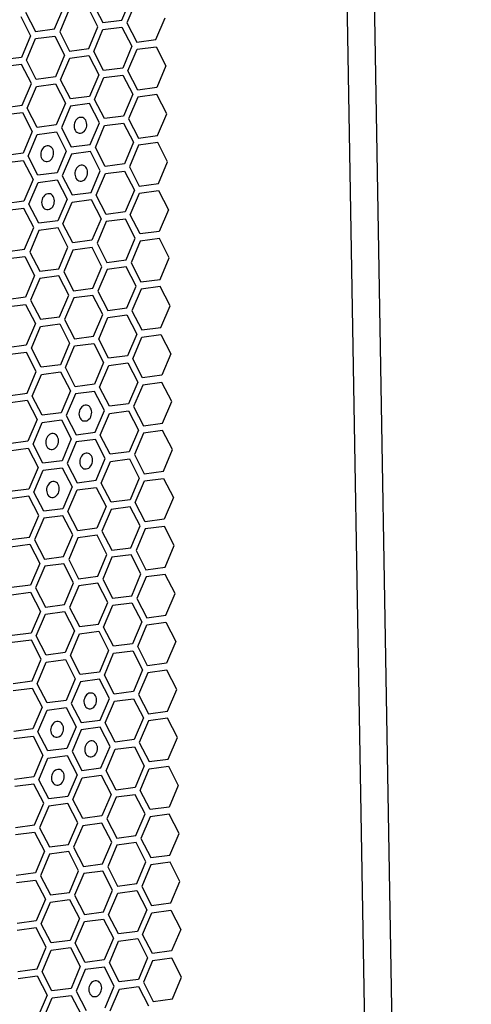
# Model space of a CAD drawing. Units: millimetres. Extents: x 0 to 420, y 0 to 297.
# Drawn here: x 227 to 232, y 210 to 221 of the extents above; entities that cross this region are included whole.
import ezdxf

# ---------------------------------------------------------------- set-up
doc = ezdxf.new("R2010")
doc.units = ezdxf.units.MM
doc.header["$LTSCALE"] = 23.1
doc.layers.get('0').update_dxf_attribs({"linetype": 'CONTINUOUS'})
doc.layers.add('03___PRT_ALL_CURVES', color=7, linetype='CONTINUOUS')

msp = doc.modelspace()

# ---------------------------------------------------------------- linework, layer by layer
at = {"color": 3, "linetype": 'CONTINUOUS'}
msp.add_line((230.554, 256.386), (232.169, 162.134), dxfattribs=at)
at = {"color": 9, "linetype": 'CONTINUOUS'}
msp.add_line((231.887, 162.192), (230.277, 256.146), dxfattribs=at)
at = {"layer": '03___PRT_ALL_CURVES', "color": 40, "linetype": 'CONTINUOUS'}
for p, q in [((228.239, 220.905), (228.342, 220.706)), ((228.54, 220.732), (228.636, 220.958)), ((228.688, 220.928), (228.593, 220.702)), ((227.54, 220.813), (227.643, 220.613)), ((227.841, 220.64), (227.937, 220.865)), ((227.989, 220.835), (227.894, 220.609)), ((228.29, 220.662), (228.188, 220.861)), ((227.489, 220.769), (227.592, 220.569)), ((228.342, 220.706), (228.54, 220.732)), ((228.593, 220.702), (228.695, 220.503)), ((228.894, 220.529), (228.989, 220.755)), ((227.643, 220.613), (227.841, 220.64)), ((227.894, 220.609), (227.997, 220.41)), ((228.195, 220.436), (228.29, 220.662)), ((228.247, 220.406), (228.343, 220.632)), ((228.343, 220.632), (228.541, 220.658)), ((228.541, 220.658), (228.644, 220.459)), ((227.592, 220.569), (227.496, 220.344)), ((227.549, 220.314), (227.644, 220.539)), ((227.644, 220.539), (227.842, 220.566)), ((227.842, 220.566), (227.945, 220.366)), ((228.695, 220.503), (228.894, 220.529)), ((227.997, 220.41), (228.195, 220.436)), ((228.35, 220.207), (228.247, 220.406)), ((228.644, 220.459), (228.549, 220.233)), ((228.601, 220.203), (228.697, 220.429)), ((228.697, 220.429), (228.895, 220.455)), ((228.895, 220.455), (228.998, 220.256)), ((227.496, 220.344), (227.298, 220.318)), ((227.651, 220.114), (227.549, 220.314)), ((227.945, 220.366), (227.85, 220.141)), ((227.902, 220.111), (227.998, 220.336)), ((227.998, 220.336), (228.196, 220.362)), ((228.196, 220.362), (228.299, 220.163)), ((227.497, 220.27), (227.299, 220.244)), ((227.6, 220.071), (227.497, 220.27)), ((228.549, 220.233), (228.35, 220.207)), ((228.704, 220.004), (228.601, 220.203)), ((228.998, 220.256), (228.902, 220.03)), ((227.505, 219.845), (227.6, 220.071)), ((227.85, 220.141), (227.651, 220.114)), ((227.653, 220.04), (227.851, 220.067)), ((227.851, 220.067), (227.954, 219.867)), ((228.005, 219.911), (227.902, 220.111)), ((228.299, 220.163), (228.203, 219.938)), ((228.256, 219.907), (228.352, 220.133)), ((228.352, 220.133), (228.55, 220.159)), ((228.55, 220.159), (228.653, 219.96)), ((227.557, 219.815), (227.653, 220.04)), ((228.902, 220.03), (228.704, 220.004)), ((227.954, 219.867), (227.858, 219.642)), ((228.203, 219.938), (228.005, 219.911)), ((228.205, 219.863), (228.006, 219.837)), ((228.308, 219.664), (228.205, 219.863)), ((228.359, 219.708), (228.256, 219.907)), ((228.653, 219.96), (228.557, 219.734)), ((228.705, 219.93), (228.61, 219.704)), ((228.904, 219.956), (228.705, 219.93)), ((229.006, 219.757), (228.904, 219.956)), ((227.306, 219.819), (227.505, 219.845)), ((227.308, 219.745), (227.506, 219.771)), ((227.506, 219.771), (227.609, 219.572)), ((227.66, 219.616), (227.557, 219.815)), ((228.006, 219.837), (227.911, 219.612)), ((228.212, 219.439), (228.308, 219.664)), ((228.557, 219.734), (228.359, 219.708)), ((228.36, 219.634), (228.558, 219.66)), ((228.558, 219.66), (228.661, 219.461)), ((228.61, 219.704), (228.713, 219.505)), ((228.911, 219.531), (229.006, 219.757)), ((227.609, 219.572), (227.513, 219.346)), ((227.858, 219.642), (227.66, 219.616)), ((227.661, 219.541), (227.86, 219.568)), ((227.86, 219.568), (227.962, 219.368)), ((227.911, 219.612), (228.014, 219.412)), ((228.265, 219.408), (228.36, 219.634)), ((227.566, 219.316), (227.661, 219.541)), ((228.661, 219.461), (228.566, 219.235)), ((228.713, 219.505), (228.911, 219.531)), ((228.912, 219.457), (228.714, 219.431)), ((229.015, 219.258), (228.912, 219.457)), ((227.962, 219.368), (227.867, 219.143)), ((228.014, 219.412), (228.212, 219.439)), ((228.213, 219.365), (228.015, 219.338)), ((228.316, 219.165), (228.213, 219.365)), ((228.367, 219.209), (228.265, 219.408)), ((228.714, 219.431), (228.618, 219.205)), ((227.513, 219.346), (227.315, 219.32)), ((227.316, 219.246), (227.514, 219.272)), ((227.514, 219.272), (227.617, 219.073)), ((227.668, 219.117), (227.566, 219.316)), ((228.015, 219.338), (227.919, 219.113)), ((228.919, 219.032), (229.015, 219.258)), ((228.221, 218.94), (228.316, 219.165)), ((228.566, 219.235), (228.367, 219.209)), ((228.369, 219.135), (228.567, 219.161)), ((228.567, 219.161), (228.67, 218.962)), ((228.618, 219.205), (228.721, 219.006)), ((227.617, 219.073), (227.522, 218.847)), ((227.574, 218.817), (227.67, 219.043)), ((227.867, 219.143), (227.668, 219.117)), ((227.67, 219.043), (227.868, 219.069)), ((227.868, 219.069), (227.971, 218.87)), ((227.919, 219.113), (228.022, 218.913)), ((228.273, 218.91), (228.369, 219.135)), ((228.67, 218.962), (228.574, 218.737)), ((228.721, 219.006), (228.919, 219.032)), ((228.722, 218.932), (228.921, 218.958)), ((228.921, 218.958), (229.024, 218.759)), ((227.522, 218.847), (227.323, 218.821)), ((227.971, 218.87), (227.875, 218.644)), ((227.928, 218.614), (228.023, 218.839)), ((228.022, 218.913), (228.221, 218.94)), ((228.023, 218.839), (228.222, 218.866)), ((228.222, 218.866), (228.325, 218.666)), ((228.376, 218.71), (228.273, 218.91)), ((228.627, 218.706), (228.722, 218.932)), ((227.523, 218.773), (227.325, 218.747)), ((227.626, 218.574), (227.523, 218.773)), ((227.677, 218.618), (227.574, 218.817)), ((228.574, 218.737), (228.376, 218.71)), ((229.024, 218.759), (228.928, 218.533)), ((227.875, 218.644), (227.677, 218.618)), ((228.325, 218.666), (228.229, 218.441)), ((228.377, 218.636), (228.282, 218.411)), ((228.576, 218.662), (228.377, 218.636)), ((228.678, 218.463), (228.576, 218.662)), ((228.73, 218.507), (228.627, 218.706)), ((227.53, 218.348), (227.626, 218.574)), ((227.678, 218.544), (227.583, 218.318)), ((227.877, 218.57), (227.678, 218.544)), ((227.979, 218.371), (227.877, 218.57)), ((228.031, 218.415), (227.928, 218.614)), ((228.928, 218.533), (228.73, 218.507)), ((228.229, 218.441), (228.031, 218.415)), ((228.583, 218.238), (228.678, 218.463)), ((228.731, 218.433), (228.635, 218.207)), ((228.929, 218.459), (228.731, 218.433)), ((229.032, 218.26), (228.929, 218.459)), ((227.332, 218.322), (227.53, 218.348)), ((227.884, 218.145), (227.979, 218.371)), ((228.032, 218.34), (227.936, 218.115)), ((228.23, 218.367), (228.032, 218.34)), ((228.333, 218.167), (228.23, 218.367)), ((228.282, 218.411), (228.384, 218.211)), ((227.333, 218.248), (227.532, 218.274)), ((227.532, 218.274), (227.634, 218.075)), ((227.583, 218.318), (227.686, 218.119)), ((228.384, 218.211), (228.583, 218.238)), ((228.937, 218.034), (229.032, 218.26)), ((227.686, 218.119), (227.884, 218.145)), ((228.238, 217.942), (228.333, 218.167)), ((228.386, 218.137), (228.29, 217.912)), ((228.584, 218.164), (228.386, 218.137)), ((228.687, 217.964), (228.584, 218.164)), ((228.635, 218.207), (228.738, 218.008)), ((227.634, 218.075), (227.539, 217.849)), ((227.687, 218.045), (227.591, 217.819)), ((227.885, 218.071), (227.687, 218.045)), ((227.988, 217.872), (227.885, 218.071)), ((227.936, 218.115), (228.039, 217.916)), ((228.738, 218.008), (228.937, 218.034)), ((228.039, 217.916), (228.238, 217.942)), ((228.591, 217.739), (228.687, 217.964)), ((228.739, 217.934), (228.644, 217.709)), ((228.938, 217.96), (228.739, 217.934)), ((229.041, 217.761), (228.938, 217.96)), ((227.539, 217.849), (227.34, 217.823)), ((227.591, 217.819), (227.694, 217.62)), ((227.893, 217.646), (227.988, 217.872)), ((228.041, 217.842), (227.945, 217.616)), ((228.239, 217.868), (228.041, 217.842)), ((228.342, 217.669), (228.239, 217.868)), ((228.29, 217.912), (228.393, 217.712)), ((227.342, 217.749), (227.54, 217.775)), ((227.54, 217.775), (227.643, 217.576)), ((228.393, 217.712), (228.591, 217.739)), ((228.945, 217.536), (229.041, 217.761)), ((227.694, 217.62), (227.893, 217.646)), ((227.945, 217.616), (228.048, 217.417)), ((228.246, 217.443), (228.342, 217.669)), ((228.299, 217.413), (228.394, 217.638)), ((228.394, 217.638), (228.593, 217.665)), ((228.593, 217.665), (228.695, 217.465)), ((228.644, 217.709), (228.747, 217.509)), ((227.643, 217.576), (227.547, 217.35)), ((227.6, 217.32), (227.695, 217.546)), ((227.695, 217.546), (227.894, 217.572)), ((227.894, 217.572), (227.997, 217.373)), ((228.747, 217.509), (228.945, 217.536)), ((228.048, 217.417), (228.246, 217.443)), ((228.402, 217.214), (228.299, 217.413)), ((228.695, 217.465), (228.6, 217.24)), ((228.652, 217.21), (228.748, 217.435)), ((228.748, 217.435), (228.946, 217.461)), ((228.946, 217.461), (229.049, 217.262)), ((227.547, 217.35), (227.349, 217.324)), ((227.703, 217.121), (227.6, 217.32)), ((227.997, 217.373), (227.901, 217.147)), ((227.954, 217.117), (228.049, 217.343)), ((228.049, 217.343), (228.247, 217.369)), ((228.247, 217.369), (228.35, 217.17)), ((227.549, 217.276), (227.35, 217.25)), ((227.651, 217.077), (227.549, 217.276)), ((228.6, 217.24), (228.402, 217.214)), ((228.755, 217.01), (228.652, 217.21)), ((229.049, 217.262), (228.954, 217.037)), ((227.901, 217.147), (227.703, 217.121)), ((228.056, 216.918), (227.954, 217.117)), ((228.35, 217.17), (228.255, 216.944)), ((228.307, 216.914), (228.403, 217.139)), ((228.403, 217.139), (228.601, 217.166)), ((228.601, 217.166), (228.704, 216.966)), ((227.556, 216.851), (227.651, 217.077)), ((227.608, 216.821), (227.704, 217.047)), ((227.704, 217.047), (227.902, 217.073)), ((227.902, 217.073), (228.005, 216.874)), ((228.954, 217.037), (228.755, 217.01)), ((228.255, 216.944), (228.056, 216.918)), ((228.41, 216.715), (228.307, 216.914)), ((228.704, 216.966), (228.608, 216.741)), ((228.757, 216.936), (228.661, 216.711)), ((228.955, 216.963), (228.757, 216.936)), ((229.058, 216.763), (228.955, 216.963)), ((227.358, 216.825), (227.556, 216.851)), ((227.711, 216.622), (227.608, 216.821)), ((228.005, 216.874), (227.91, 216.648)), ((228.058, 216.844), (227.962, 216.618)), ((228.256, 216.87), (228.058, 216.844)), ((228.359, 216.671), (228.256, 216.87)), ((227.359, 216.751), (227.557, 216.777)), ((227.557, 216.777), (227.66, 216.578)), ((228.608, 216.741), (228.41, 216.715)), ((228.661, 216.711), (228.764, 216.511)), ((228.962, 216.538), (229.058, 216.763)), ((227.91, 216.648), (227.711, 216.622)), ((227.962, 216.618), (228.065, 216.419)), ((228.263, 216.445), (228.359, 216.671)), ((228.316, 216.415), (228.411, 216.641)), ((228.411, 216.641), (228.61, 216.667)), ((228.61, 216.667), (228.713, 216.468)), ((227.66, 216.578), (227.564, 216.353)), ((227.617, 216.322), (227.713, 216.548)), ((227.713, 216.548), (227.911, 216.574)), ((227.911, 216.574), (228.014, 216.375)), ((228.764, 216.511), (228.962, 216.538)), ((228.065, 216.419), (228.263, 216.445)), ((228.419, 216.216), (228.316, 216.415)), ((228.713, 216.468), (228.617, 216.242)), ((228.765, 216.437), (228.67, 216.212)), ((228.963, 216.464), (228.765, 216.437)), ((229.066, 216.264), (228.963, 216.464)), ((227.564, 216.353), (227.366, 216.326)), ((227.367, 216.252), (227.566, 216.278)), ((227.566, 216.278), (227.669, 216.079)), ((227.72, 216.123), (227.617, 216.322)), ((228.014, 216.375), (227.918, 216.149)), ((228.066, 216.345), (227.971, 216.119)), ((228.265, 216.371), (228.066, 216.345)), ((228.367, 216.172), (228.265, 216.371)), ((228.617, 216.242), (228.419, 216.216)), ((228.67, 216.212), (228.772, 216.013)), ((228.971, 216.039), (229.066, 216.264)), ((227.669, 216.079), (227.573, 215.854)), ((227.918, 216.149), (227.72, 216.123)), ((227.721, 216.049), (227.919, 216.075)), ((227.919, 216.075), (228.022, 215.876)), ((227.971, 216.119), (228.074, 215.92)), ((228.272, 215.946), (228.367, 216.172)), ((228.324, 215.916), (228.42, 216.142)), ((228.42, 216.142), (228.618, 216.168)), ((228.618, 216.168), (228.721, 215.969)), ((227.626, 215.823), (227.721, 216.049)), ((228.772, 216.013), (228.971, 216.039)), ((228.022, 215.876), (227.927, 215.65)), ((228.074, 215.92), (228.272, 215.946)), ((228.075, 215.846), (228.273, 215.872)), ((228.273, 215.872), (228.376, 215.673)), ((228.427, 215.717), (228.324, 215.916)), ((228.721, 215.969), (228.626, 215.743)), ((228.678, 215.713), (228.774, 215.938)), ((228.774, 215.938), (228.972, 215.965)), ((228.972, 215.965), (229.075, 215.765)), ((227.573, 215.854), (227.375, 215.827)), ((227.574, 215.78), (227.376, 215.753)), ((227.677, 215.58), (227.574, 215.78)), ((227.728, 215.624), (227.626, 215.823)), ((227.979, 215.62), (228.075, 215.846)), ((228.376, 215.673), (228.28, 215.447)), ((228.626, 215.743), (228.427, 215.717)), ((228.627, 215.669), (228.428, 215.643)), ((228.73, 215.47), (228.627, 215.669)), ((228.781, 215.514), (228.678, 215.713)), ((229.075, 215.765), (228.979, 215.54)), ((227.582, 215.355), (227.677, 215.58)), ((227.927, 215.65), (227.728, 215.624)), ((227.928, 215.576), (227.73, 215.55)), ((228.031, 215.377), (227.928, 215.576)), ((228.082, 215.421), (227.979, 215.62)), ((228.428, 215.643), (228.333, 215.417)), ((227.73, 215.55), (227.634, 215.325)), ((228.634, 215.244), (228.73, 215.47)), ((228.979, 215.54), (228.781, 215.514)), ((228.981, 215.466), (228.782, 215.44)), ((229.083, 215.267), (228.981, 215.466)), ((227.935, 215.152), (228.031, 215.377)), ((228.28, 215.447), (228.082, 215.421)), ((228.282, 215.373), (228.083, 215.347)), ((228.385, 215.174), (228.282, 215.373)), ((228.333, 215.417), (228.436, 215.218)), ((228.782, 215.44), (228.687, 215.214)), ((227.383, 215.328), (227.582, 215.355)), ((227.384, 215.254), (227.583, 215.281)), ((227.583, 215.281), (227.686, 215.081)), ((227.634, 215.325), (227.737, 215.125)), ((228.083, 215.347), (227.988, 215.121)), ((228.988, 215.041), (229.083, 215.267)), ((227.737, 215.125), (227.935, 215.152)), ((228.289, 214.948), (228.385, 215.174)), ((228.436, 215.218), (228.634, 215.244)), ((228.635, 215.17), (228.437, 215.144)), ((228.738, 214.971), (228.635, 215.17)), ((228.687, 215.214), (228.789, 215.015)), ((227.686, 215.081), (227.59, 214.856)), ((227.738, 215.051), (227.643, 214.826)), ((227.937, 215.077), (227.738, 215.051)), ((228.039, 214.878), (227.937, 215.077)), ((227.988, 215.121), (228.091, 214.922)), ((228.437, 215.144), (228.342, 214.918)), ((228.091, 214.922), (228.289, 214.948)), ((228.643, 214.745), (228.738, 214.971)), ((228.789, 215.015), (228.988, 215.041)), ((228.989, 214.967), (228.791, 214.941)), ((229.092, 214.768), (228.989, 214.967)), ((227.59, 214.856), (227.392, 214.83)), ((227.944, 214.653), (228.039, 214.878)), ((228.092, 214.848), (227.996, 214.622)), ((228.29, 214.874), (228.092, 214.848)), ((228.393, 214.675), (228.29, 214.874)), ((228.342, 214.918), (228.444, 214.719)), ((228.791, 214.941), (228.695, 214.715)), ((227.393, 214.755), (227.591, 214.782)), ((227.591, 214.782), (227.694, 214.582)), ((227.643, 214.826), (227.745, 214.626)), ((228.444, 214.719), (228.643, 214.745)), ((228.996, 214.542), (229.092, 214.768)), ((227.745, 214.626), (227.944, 214.653)), ((228.298, 214.449), (228.393, 214.675)), ((228.35, 214.419), (228.446, 214.645)), ((228.446, 214.645), (228.644, 214.671)), ((228.644, 214.671), (228.747, 214.472)), ((228.695, 214.715), (228.798, 214.516)), ((227.694, 214.582), (227.599, 214.357)), ((227.651, 214.327), (227.747, 214.552)), ((227.747, 214.552), (227.945, 214.579)), ((227.945, 214.579), (228.048, 214.379)), ((227.996, 214.622), (228.099, 214.423)), ((228.798, 214.516), (228.996, 214.542)), ((228.099, 214.423), (228.298, 214.449)), ((228.747, 214.472), (228.651, 214.246)), ((228.704, 214.216), (228.799, 214.442)), ((228.799, 214.442), (228.998, 214.468)), ((228.998, 214.468), (229.1, 214.269)), ((227.599, 214.357), (227.4, 214.331)), ((228.048, 214.379), (227.952, 214.154)), ((228.005, 214.124), (228.1, 214.349)), ((228.1, 214.349), (228.299, 214.375)), ((228.299, 214.375), (228.402, 214.176)), ((228.453, 214.22), (228.35, 214.419)), ((227.6, 214.283), (227.402, 214.257)), ((227.703, 214.084), (227.6, 214.283)), ((227.754, 214.127), (227.651, 214.327)), ((228.651, 214.246), (228.453, 214.22)), ((229.1, 214.269), (229.005, 214.043)), ((227.952, 214.154), (227.754, 214.127)), ((228.402, 214.176), (228.306, 213.951)), ((228.359, 213.92), (228.454, 214.146)), ((228.454, 214.146), (228.653, 214.172)), ((228.653, 214.172), (228.755, 213.973)), ((228.807, 214.017), (228.704, 214.216)), ((227.607, 213.858), (227.703, 214.084)), ((227.66, 213.828), (227.755, 214.053)), ((227.755, 214.053), (227.954, 214.08)), ((227.954, 214.08), (228.056, 213.88)), ((228.108, 213.924), (228.005, 214.124)), ((229.005, 214.043), (228.807, 214.017)), ((228.306, 213.951), (228.108, 213.924)), ((228.755, 213.973), (228.66, 213.747)), ((228.808, 213.943), (228.712, 213.717)), ((229.006, 213.969), (228.808, 213.943)), ((229.109, 213.77), (229.006, 213.969)), ((227.409, 213.832), (227.607, 213.858)), ((227.763, 213.629), (227.66, 213.828)), ((228.056, 213.88), (227.961, 213.655)), ((228.109, 213.85), (228.013, 213.625)), ((228.307, 213.876), (228.109, 213.85)), ((228.41, 213.677), (228.307, 213.876)), ((228.461, 213.721), (228.359, 213.92)), ((227.41, 213.758), (227.608, 213.784)), ((227.608, 213.784), (227.711, 213.585)), ((228.66, 213.747), (228.461, 213.721)), ((229.013, 213.544), (229.109, 213.77)), ((227.961, 213.655), (227.763, 213.629)), ((228.013, 213.625), (228.116, 213.425)), ((228.315, 213.452), (228.41, 213.677)), ((228.367, 213.421), (228.463, 213.647)), ((228.463, 213.647), (228.661, 213.673)), ((228.661, 213.673), (228.764, 213.474)), ((228.712, 213.717), (228.815, 213.518)), ((227.711, 213.585), (227.616, 213.359)), ((227.668, 213.329), (227.764, 213.554)), ((227.764, 213.554), (227.962, 213.581)), ((227.962, 213.581), (228.065, 213.381)), ((228.815, 213.518), (229.013, 213.544)), ((228.116, 213.425), (228.315, 213.452)), ((228.47, 213.222), (228.367, 213.421)), ((228.764, 213.474), (228.668, 213.248)), ((228.816, 213.444), (228.721, 213.218)), ((229.015, 213.47), (228.816, 213.444)), ((229.118, 213.271), (229.015, 213.47)), ((227.616, 213.359), (227.417, 213.333)), ((227.771, 213.13), (227.668, 213.329)), ((228.065, 213.381), (227.969, 213.156)), ((228.118, 213.351), (228.022, 213.126)), ((228.316, 213.378), (228.118, 213.351)), ((228.419, 213.178), (228.316, 213.378)), ((227.419, 213.259), (227.617, 213.285)), ((227.617, 213.285), (227.72, 213.086)), ((228.668, 213.248), (228.47, 213.222)), ((228.721, 213.218), (228.824, 213.019)), ((229.022, 213.045), (229.118, 213.271)), ((227.969, 213.156), (227.771, 213.13)), ((228.022, 213.126), (228.125, 212.926)), ((228.323, 212.953), (228.419, 213.178)), ((228.376, 212.923), (228.471, 213.148)), ((228.471, 213.148), (228.67, 213.174)), ((228.67, 213.174), (228.772, 212.975)), ((227.72, 213.086), (227.624, 212.86)), ((227.677, 212.83), (227.772, 213.056)), ((227.772, 213.056), (227.971, 213.082)), ((227.971, 213.082), (228.074, 212.883)), ((228.824, 213.019), (229.022, 213.045)), ((228.125, 212.926), (228.323, 212.953)), ((228.479, 212.723), (228.376, 212.923)), ((228.772, 212.975), (228.677, 212.75)), ((228.729, 212.719), (228.825, 212.945)), ((228.825, 212.945), (229.023, 212.971)), ((229.023, 212.971), (229.126, 212.772)), ((227.624, 212.86), (227.426, 212.834)), ((227.78, 212.631), (227.677, 212.83)), ((228.074, 212.883), (227.978, 212.657)), ((228.031, 212.627), (228.126, 212.852)), ((228.126, 212.852), (228.324, 212.879)), ((228.324, 212.879), (228.427, 212.679)), ((227.626, 212.786), (227.427, 212.76)), ((227.728, 212.587), (227.626, 212.786)), ((228.677, 212.75), (228.479, 212.723)), ((228.832, 212.52), (228.729, 212.719)), ((229.126, 212.772), (229.031, 212.546)), ((227.978, 212.657), (227.78, 212.631)), ((228.133, 212.428), (228.031, 212.627)), ((228.427, 212.679), (228.332, 212.454)), ((228.48, 212.649), (228.384, 212.424)), ((228.678, 212.675), (228.48, 212.649)), ((228.781, 212.476), (228.678, 212.675)), ((227.633, 212.361), (227.728, 212.587)), ((227.781, 212.557), (227.685, 212.331)), ((227.979, 212.583), (227.781, 212.557)), ((228.082, 212.384), (227.979, 212.583)), ((229.031, 212.546), (228.832, 212.52)), ((228.332, 212.454), (228.133, 212.428)), ((228.384, 212.424), (228.487, 212.224)), ((228.685, 212.251), (228.781, 212.476)), ((228.833, 212.446), (228.738, 212.22)), ((229.032, 212.472), (228.833, 212.446)), ((229.135, 212.273), (229.032, 212.472)), ((227.435, 212.335), (227.633, 212.361)), ((227.436, 212.261), (227.634, 212.287)), ((227.634, 212.287), (227.737, 212.088)), ((227.685, 212.331), (227.788, 212.132)), ((227.987, 212.158), (228.082, 212.384)), ((228.135, 212.353), (228.039, 212.128)), ((228.333, 212.38), (228.135, 212.353)), ((228.436, 212.18), (228.333, 212.38)), ((228.487, 212.224), (228.685, 212.251)), ((228.738, 212.22), (228.841, 212.021)), ((229.039, 212.047), (229.135, 212.273)), ((227.737, 212.088), (227.641, 211.862)), ((227.788, 212.132), (227.987, 212.158)), ((227.988, 212.084), (227.789, 212.058)), ((228.091, 211.885), (227.988, 212.084)), ((228.039, 212.128), (228.142, 211.929)), ((228.34, 211.955), (228.436, 212.18)), ((228.488, 212.15), (228.393, 211.925)), ((228.687, 212.177), (228.488, 212.15)), ((228.79, 211.977), (228.687, 212.177)), ((227.789, 212.058), (227.694, 211.832)), ((228.694, 211.752), (228.79, 211.977)), ((228.841, 212.021), (229.039, 212.047)), ((227.995, 211.659), (228.091, 211.885)), ((228.142, 211.929), (228.34, 211.955)), ((228.342, 211.881), (228.143, 211.854)), ((228.444, 211.681), (228.342, 211.881)), ((228.393, 211.925), (228.496, 211.725)), ((228.842, 211.947), (228.747, 211.722)), ((229.04, 211.973), (228.842, 211.947)), ((229.143, 211.774), (229.04, 211.973)), ((227.641, 211.862), (227.443, 211.836)), ((227.444, 211.762), (227.643, 211.788)), ((227.643, 211.788), (227.746, 211.589)), ((227.694, 211.832), (227.797, 211.633)), ((228.143, 211.854), (228.048, 211.629)), ((229.048, 211.549), (229.143, 211.774)), ((228.349, 211.456), (228.444, 211.681)), ((228.496, 211.725), (228.694, 211.752)), ((228.497, 211.651), (228.695, 211.678)), ((228.695, 211.678), (228.798, 211.478)), ((228.747, 211.722), (228.849, 211.522)), ((227.746, 211.589), (227.65, 211.363)), ((227.797, 211.633), (227.995, 211.659)), ((227.798, 211.559), (227.996, 211.585)), ((227.996, 211.585), (228.099, 211.386)), ((228.048, 211.629), (228.15, 211.43)), ((228.401, 211.426), (228.497, 211.651)), ((227.702, 211.333), (227.798, 211.559)), ((228.798, 211.478), (228.703, 211.253)), ((228.849, 211.522), (229.048, 211.549)), ((228.851, 211.448), (229.049, 211.474)), ((229.049, 211.474), (229.152, 211.275)), ((227.65, 211.363), (227.452, 211.337)), ((228.099, 211.386), (228.004, 211.16)), ((228.15, 211.43), (228.349, 211.456)), ((228.152, 211.356), (228.35, 211.382)), ((228.35, 211.382), (228.453, 211.183)), ((228.504, 211.227), (228.401, 211.426)), ((228.755, 211.223), (228.851, 211.448)), ((227.651, 211.289), (227.453, 211.263)), ((227.754, 211.09), (227.651, 211.289)), ((227.805, 211.134), (227.702, 211.333)), ((228.056, 211.13), (228.152, 211.356)), ((229.152, 211.275), (229.056, 211.05)), ((228.004, 211.16), (227.805, 211.134)), ((228.453, 211.183), (228.357, 210.957)), ((228.703, 211.253), (228.504, 211.227)), ((228.505, 211.152), (228.704, 211.179)), ((228.704, 211.179), (228.807, 210.979)), ((228.858, 211.023), (228.755, 211.223)), ((227.659, 210.864), (227.754, 211.09)), ((227.711, 210.834), (227.807, 211.06)), ((227.807, 211.06), (228.005, 211.086)), ((228.005, 211.086), (228.108, 210.887)), ((228.159, 210.931), (228.056, 211.13)), ((228.41, 210.927), (228.505, 211.152)), ((228.357, 210.957), (228.159, 210.931)), ((228.807, 210.979), (228.711, 210.754)), ((229.056, 211.05), (228.858, 211.023)), ((229.058, 210.976), (228.859, 210.949)), ((229.16, 210.776), (229.058, 210.976)), ((227.46, 210.838), (227.659, 210.864)), ((228.108, 210.887), (228.012, 210.661)), ((228.16, 210.857), (228.065, 210.631)), ((228.359, 210.883), (228.16, 210.857)), ((228.461, 210.684), (228.359, 210.883)), ((228.513, 210.728), (228.41, 210.927)), ((228.859, 210.949), (228.764, 210.724)), ((227.461, 210.764), (227.66, 210.79)), ((227.66, 210.79), (227.763, 210.591)), ((227.814, 210.635), (227.711, 210.834)), ((228.711, 210.754), (228.513, 210.728)), ((229.065, 210.551), (229.16, 210.776)), ((228.012, 210.661), (227.814, 210.635)), ((228.366, 210.458), (228.461, 210.684)), ((228.418, 210.428), (228.514, 210.653)), ((228.514, 210.653), (228.712, 210.68)), ((228.712, 210.68), (228.815, 210.48)), ((228.764, 210.724), (228.866, 210.524)), ((227.763, 210.591), (227.667, 210.366)), ((227.72, 210.335), (227.815, 210.561)), ((227.815, 210.561), (228.013, 210.587)), ((228.013, 210.587), (228.116, 210.388)), ((228.065, 210.631), (228.168, 210.432)), ((228.866, 210.524), (229.065, 210.551))]:
    msp.add_line(p, q, dxfattribs=at)
at = {"layer": '03___PRT_ALL_CURVES', "color": 7, "linetype": 'CONTINUOUS'}
for points in [[(228.108, 219.72), (228.095, 219.717), (228.083, 219.711), (228.071, 219.702), (228.061, 219.69), (228.053, 219.676), (228.047, 219.661), (228.044, 219.646), (228.043, 219.629), (228.044, 219.613), (228.048, 219.598), (228.055, 219.585), (228.063, 219.574), (228.073, 219.565), (228.085, 219.559), (228.097, 219.556), (228.111, 219.556)], [(228.111, 219.556), (228.123, 219.559), (228.136, 219.565), (228.147, 219.574), (228.157, 219.586), (228.165, 219.599), (228.171, 219.614), (228.175, 219.63), (228.176, 219.647), (228.174, 219.663), (228.17, 219.677), (228.164, 219.691), (228.155, 219.702), (228.145, 219.711), (228.133, 219.717), (228.121, 219.72), (228.108, 219.72)], [(227.763, 219.424), (227.75, 219.421), (227.737, 219.415), (227.726, 219.406), (227.716, 219.394), (227.708, 219.381), (227.702, 219.366), (227.699, 219.35), (227.698, 219.333), (227.699, 219.318), (227.703, 219.303), (227.709, 219.289), (227.718, 219.278), (227.728, 219.269), (227.74, 219.263), (227.752, 219.26), (227.765, 219.26)], [(227.765, 219.26), (227.778, 219.263), (227.791, 219.269), (227.802, 219.279), (227.812, 219.29), (227.82, 219.304), (227.826, 219.319), (227.83, 219.335), (227.831, 219.351), (227.829, 219.367), (227.825, 219.382), (227.819, 219.395), (227.81, 219.407), (227.8, 219.415), (227.788, 219.421), (227.776, 219.425), (227.763, 219.424)], [(228.116, 219.221), (228.103, 219.218), (228.091, 219.212), (228.08, 219.203), (228.07, 219.191), (228.062, 219.177), (228.056, 219.162), (228.052, 219.147), (228.051, 219.13), (228.053, 219.114), (228.057, 219.1), (228.063, 219.086), (228.072, 219.075), (228.082, 219.066), (228.093, 219.06), (228.106, 219.057), (228.119, 219.057)], [(228.119, 219.057), (228.132, 219.06), (228.144, 219.066), (228.156, 219.075), (228.166, 219.087), (228.174, 219.101), (228.18, 219.116), (228.183, 219.131), (228.184, 219.148), (228.183, 219.164), (228.179, 219.178), (228.172, 219.192), (228.164, 219.203), (228.154, 219.212), (228.142, 219.218), (228.13, 219.221), (228.116, 219.221)], [(227.771, 218.925), (227.758, 218.922), (227.746, 218.916), (227.735, 218.907), (227.725, 218.895), (227.717, 218.882), (227.711, 218.867), (227.707, 218.851), (227.706, 218.834), (227.708, 218.819), (227.712, 218.804), (227.718, 218.79), (227.727, 218.779), (227.737, 218.77), (227.748, 218.764), (227.761, 218.761), (227.774, 218.761)], [(227.774, 218.761), (227.787, 218.764), (227.799, 218.771), (227.811, 218.78), (227.821, 218.791), (227.829, 218.805), (227.835, 218.82), (227.838, 218.836), (227.839, 218.852), (227.838, 218.868), (227.834, 218.883), (227.827, 218.896), (227.819, 218.908), (227.808, 218.916), (227.797, 218.923), (227.784, 218.926), (227.771, 218.925)], [(228.159, 216.727), (228.146, 216.723), (228.134, 216.717), (228.123, 216.708), (228.112, 216.696), (228.104, 216.683), (228.099, 216.668), (228.095, 216.652), (228.094, 216.636), (228.096, 216.62), (228.1, 216.605), (228.106, 216.592), (228.114, 216.58), (228.125, 216.571), (228.136, 216.565), (228.149, 216.562), (228.162, 216.562)], [(228.162, 216.562), (228.175, 216.565), (228.187, 216.572), (228.198, 216.581), (228.209, 216.592), (228.217, 216.606), (228.222, 216.621), (228.226, 216.637), (228.227, 216.653), (228.225, 216.669), (228.221, 216.684), (228.215, 216.697), (228.207, 216.709), (228.196, 216.718), (228.185, 216.724), (228.172, 216.727), (228.159, 216.727)], [(227.814, 216.431), (227.801, 216.428), (227.789, 216.421), (227.777, 216.412), (227.767, 216.401), (227.759, 216.387), (227.753, 216.372), (227.75, 216.356), (227.749, 216.34), (227.75, 216.324), (227.754, 216.309), (227.761, 216.296), (227.769, 216.284), (227.78, 216.275), (227.791, 216.269), (227.804, 216.266), (227.817, 216.266)], [(227.817, 216.266), (227.83, 216.27), (227.842, 216.276), (227.853, 216.285), (227.863, 216.297), (227.871, 216.31), (227.877, 216.325), (227.881, 216.341), (227.882, 216.357), (227.88, 216.373), (227.876, 216.388), (227.87, 216.402), (227.861, 216.413), (227.851, 216.422), (227.84, 216.428), (227.827, 216.431), (227.814, 216.431)], [(228.168, 216.228), (228.155, 216.224), (228.142, 216.218), (228.131, 216.209), (228.121, 216.197), (228.113, 216.184), (228.107, 216.169), (228.104, 216.153), (228.103, 216.137), (228.104, 216.121), (228.108, 216.106), (228.114, 216.093), (228.123, 216.081), (228.133, 216.072), (228.145, 216.066), (228.157, 216.063), (228.17, 216.063)], [(228.17, 216.063), (228.183, 216.067), (228.196, 216.073), (228.207, 216.082), (228.217, 216.094), (228.225, 216.107), (228.231, 216.122), (228.235, 216.138), (228.236, 216.154), (228.234, 216.17), (228.23, 216.185), (228.224, 216.198), (228.215, 216.21), (228.205, 216.219), (228.193, 216.225), (228.181, 216.228), (228.168, 216.228)], [(227.822, 215.932), (227.81, 215.929), (227.797, 215.922), (227.786, 215.913), (227.776, 215.902), (227.768, 215.888), (227.762, 215.873), (227.758, 215.857), (227.757, 215.841), (227.759, 215.825), (227.763, 215.81), (227.769, 215.797), (227.778, 215.785), (227.788, 215.776), (227.8, 215.77), (227.812, 215.767), (227.825, 215.767)], [(227.825, 215.767), (227.838, 215.771), (227.851, 215.777), (227.862, 215.786), (227.872, 215.798), (227.88, 215.811), (227.886, 215.826), (227.889, 215.842), (227.89, 215.859), (227.889, 215.874), (227.885, 215.889), (227.879, 215.903), (227.87, 215.914), (227.86, 215.923), (227.848, 215.929), (227.836, 215.932), (227.822, 215.932)], [(228.21, 213.733), (228.197, 213.73), (228.185, 213.724), (228.174, 213.715), (228.164, 213.703), (228.156, 213.689), (228.15, 213.674), (228.146, 213.659), (228.145, 213.642), (228.147, 213.626), (228.151, 213.611), (228.157, 213.598), (228.166, 213.587), (228.176, 213.578), (228.188, 213.572), (228.2, 213.569), (228.213, 213.569)], [(228.213, 213.569), (228.226, 213.572), (228.238, 213.578), (228.25, 213.587), (228.26, 213.599), (228.268, 213.612), (228.274, 213.627), (228.277, 213.643), (228.278, 213.66), (228.277, 213.676), (228.273, 213.69), (228.266, 213.704), (228.258, 213.715), (228.248, 213.724), (228.236, 213.73), (228.224, 213.733), (228.21, 213.733)], [(227.865, 213.437), (227.852, 213.434), (227.84, 213.428), (227.829, 213.419), (227.819, 213.407), (227.811, 213.394), (227.805, 213.379), (227.801, 213.363), (227.8, 213.346), (227.802, 213.331), (227.806, 213.316), (227.812, 213.302), (227.821, 213.291), (227.831, 213.282), (227.842, 213.276), (227.855, 213.273), (227.868, 213.273)], [(227.868, 213.273), (227.881, 213.276), (227.893, 213.282), (227.905, 213.292), (227.915, 213.303), (227.923, 213.317), (227.929, 213.332), (227.932, 213.348), (227.933, 213.364), (227.932, 213.38), (227.928, 213.395), (227.921, 213.408), (227.913, 213.42), (227.902, 213.428), (227.891, 213.434), (227.878, 213.438), (227.865, 213.437)], [(228.219, 213.234), (228.206, 213.231), (228.194, 213.225), (228.182, 213.216), (228.172, 213.204), (228.164, 213.19), (228.158, 213.175), (228.155, 213.16), (228.154, 213.143), (228.155, 213.127), (228.159, 213.112), (228.166, 213.099), (228.174, 213.088), (228.185, 213.079), (228.196, 213.073), (228.209, 213.07), (228.222, 213.07)], [(228.222, 213.07), (228.235, 213.073), (228.247, 213.079), (228.258, 213.088), (228.268, 213.1), (228.276, 213.114), (228.282, 213.129), (228.286, 213.144), (228.287, 213.161), (228.285, 213.177), (228.281, 213.191), (228.275, 213.205), (228.266, 213.216), (228.256, 213.225), (228.245, 213.231), (228.232, 213.234), (228.219, 213.234)], [(227.874, 212.938), (227.861, 212.935), (227.849, 212.929), (227.837, 212.92), (227.827, 212.908), (227.819, 212.895), (227.813, 212.88), (227.81, 212.864), (227.809, 212.847), (227.81, 212.832), (227.814, 212.817), (227.821, 212.803), (227.829, 212.792), (227.839, 212.783), (227.851, 212.777), (227.863, 212.774), (227.877, 212.774)], [(227.877, 212.774), (227.89, 212.777), (227.902, 212.784), (227.913, 212.793), (227.923, 212.804), (227.931, 212.818), (227.937, 212.833), (227.941, 212.849), (227.942, 212.865), (227.94, 212.881), (227.936, 212.896), (227.93, 212.909), (227.921, 212.921), (227.911, 212.929), (227.899, 212.936), (227.887, 212.939), (227.874, 212.938)], [(228.262, 210.74), (228.249, 210.736), (228.236, 210.73), (228.225, 210.721), (228.215, 210.709), (228.207, 210.696), (228.201, 210.681), (228.198, 210.665), (228.197, 210.649), (228.198, 210.633), (228.202, 210.618), (228.208, 210.605), (228.217, 210.593), (228.227, 210.584), (228.239, 210.578), (228.251, 210.575), (228.265, 210.575)], [(228.265, 210.575), (228.277, 210.578), (228.29, 210.585), (228.301, 210.594), (228.311, 210.605), (228.319, 210.619), (228.325, 210.634), (228.329, 210.65), (228.33, 210.666), (228.328, 210.682), (228.324, 210.697), (228.318, 210.71), (228.309, 210.722), (228.299, 210.731), (228.287, 210.737), (228.275, 210.74), (228.262, 210.74)]]:
    msp.add_lwpolyline(points, dxfattribs=at)

doc.saveas('drawing.dxf')
